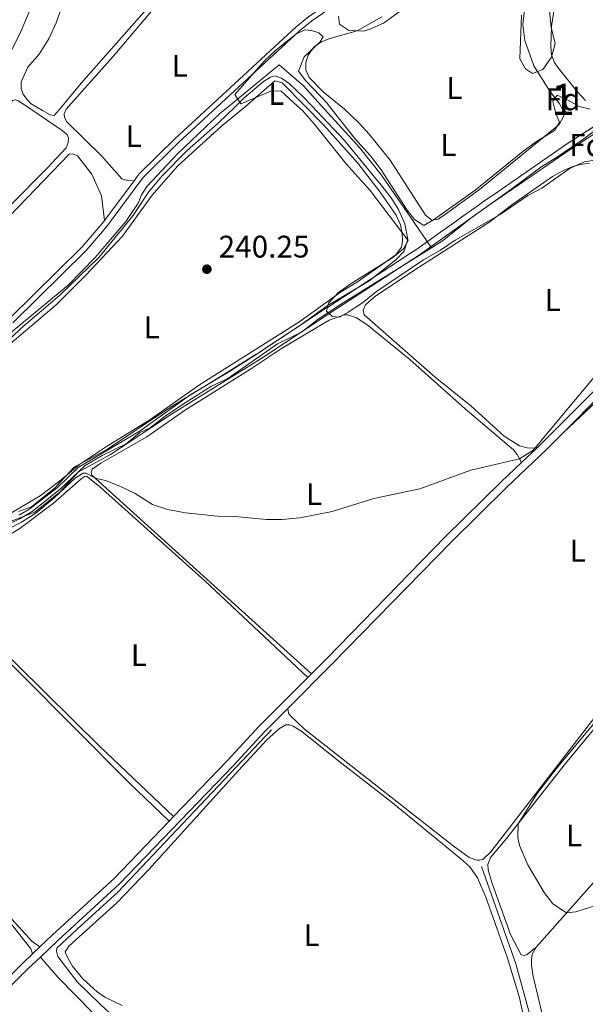
# Model space of a CAD drawing. Units: metres. Extents: x 629488 to 636483, y 4641714 to 4646469.
# Drawn here: x 632516 to 632697, y 4643796 to 4644111 of the extents above; entities that cross this region are included whole.
import ezdxf
from ezdxf.enums import TextEntityAlignment as Align

# ---------------------------------------------------------------- set-up
doc = ezdxf.new("R2010")
doc.units = ezdxf.units.M
doc.header["$MEASUREMENT"] = 0
doc.linetypes.add('DGN Style 3', pattern=[122.54144000000002, 87.52960000000002, -35.01184000000001])
for name, color, linetype, lineweight in [('Nivel 1', 7, 'Continuous', 0), ('Nivel 13', 7, 'Continuous', 0), ('Nivel 21', 7, 'Continuous', 0), ('Nivel 35', 7, 'Continuous', 0), ('Nivel 36', 7, 'Continuous', 0), ('Nivel 37', 7, 'Continuous', 0), ('Nivel 41', 7, 'Continuous', 0), ('Nivel 48', 7, 'Continuous', 0), ('Nivel 5', 7, 'Continuous', 0), ('Nivel 57', 7, 'Continuous', 0), ('Nivel 61', 7, 'Continuous', 0), ('Nivel 7', 7, 'Continuous', 0)]:
    doc.layers.add(name, color=color, linetype=linetype, lineweight=lineweight)
doc.styles.add('Style-Arial', font='txt')
doc.styles.add('Style-Arial Narrow', font='txt')

# ---------------------------------------------------------------- blocks, each defined once
blk = doc.blocks.new('5PATER')
at = {"layer": 'Nivel 7', "linetype": 'Continuous', "lineweight": 0}
h = blk.add_hatch(color=51, dxfattribs=at)
edge = h.paths.add_edge_path()
edge.add_ellipse((-0.02562835812568665, 0.05483373999595642), major_axis=(-10.95721237942168, -11.10700355961717), ratio=0.9994222409660316, start_angle=0, end_angle=360)

msp = doc.modelspace()

# ---------------------------------------------------------------- linework, layer by layer
at = {"layer": 'Nivel 1', "color": 7, "linetype": 'Continuous', "lineweight": 0}
msp.add_polyline3d([(632507.3399999999, 4643948.300000001, 240), (632520.8500000015, 4643953.43, 240), (632529.0100000016, 4643960.02, 240), (632534.7600000016, 4643966.32, 239.98), (632545.2199999988, 4643971.920000002, 239.98), (632565.0899999999, 4643985.149999999, 240.02), (632594.0399999991, 4644003.059999999, 240.1), (632615.5500000007, 4644017.32, 240.03), (632644.2399999984, 4644036, 239.83), (632666.7399999984, 4644052.050000001, 239.92), (632692.8900000006, 4644070.050000001, 239.95), (632717.4899999984, 4644085.969999999, 238.33)], dxfattribs=at)
at = {"layer": 'Nivel 13', "color": 4, "linetype": 'Continuous', "lineweight": 0}
for points in [[(632582.879999999, 4644083.48, 239.81), (632599.2800000012, 4644096.960000001, 239.66), (632607.0300000012, 4644090.239999998, 239.66), (632612.6600000001, 4644084.030000001, 239.6)], [(632612.6600000001, 4644084.030000001, 239.6), (632625, 4644070.440000001, 239.48), (632632.1400000006, 4644061.609999999, 239.45), (632641.4499999993, 4644048.09, 239.45), (632648.120000001, 4644038.32, 239.08)], [(632648.120000001, 4644038.32, 239.08), (632651.6799999997, 4644040.550000001, 239.06), (632661.1999999993, 4644048.109999999, 238.83), (632673.1700000018, 4644056.629999999, 238.7), (632683.1799999997, 4644064.199999999, 238.53), (632688.5799999982, 4644067.48, 238.31), (632697.0100000016, 4644073.300000001, 237.85), (632708.9200000018, 4644082.109999999, 237.45), (632713.7699999996, 4644085.899999999, 237.33)], [(632473.7699999996, 4643972.949999999, 239.93), (632478.8099999987, 4643978.120000001, 239.93), (632493.0700000003, 4643990.68, 239.87), (632509.9299999997, 4644008.330000002, 239.84), (632531.5500000007, 4644026.350000001, 239.78), (632540.2800000012, 4644035.129999999, 239.78), (632550.1099999994, 4644046.690000001, 239.75), (632554.0700000003, 4644052.649999999, 239.72), (632555.1400000006, 4644055.34, 239.72), (632556.8099999987, 4644058.010000002, 239.72), (632566.6900000013, 4644068.440000001, 239.75), (632580.1700000018, 4644081.25, 239.84), (632582.879999999, 4644083.48, 239.81)], [(632506.1099999994, 4643946.780000001, 239.73), (632516.129999999, 4643951.359999999, 239.83), (632520.0300000012, 4643953.690000001, 239.95), (632529.0199999996, 4643960.800000001, 239.96), (632537.0500000007, 4643968.460000001, 239.79), (632542.5199999996, 4643971.609999999, 239.76), (632550.1499999985, 4643975.359999999, 239.73), (632554.620000001, 4643978.969999999, 239.73), (632557.879999999, 4643980.469999999, 239.73), (632563.1900000013, 4643984.620000001, 239.73), (632569.4499999993, 4643988.760000002, 239.7), (632577.6000000015, 4643993.859999999, 239.64), (632582.8000000007, 4643996.390000001, 239.59), (632598.7399999984, 4644007.420000002, 239.44), (632606.3900000006, 4644011.25, 239.46), (632611.75, 4644015.440000001, 239.37), (632618.9100000001, 4644020.109999999, 239.31), (632648.120000001, 4644038.32, 239.08)], [(632546.0199999996, 4643791.719999999, 240.29), (632542.0799999982, 4643795.280000001, 240.08), (632534.5100000016, 4643802.739999998, 240.08), (632528.2899999991, 4643810.809999999, 240.2), (632527.8599999994, 4643812.559999999, 240.17), (632527.9100000001, 4643813.489999998, 240.17), (632534.4299999997, 4643819.649999999, 239.88), (632547.5599999987, 4643831.510000002, 239.82), (632596.8299999982, 4643883.539999999, 239.96)], [(632677.6099999994, 4643771.469999999, 240.48), (632679.870000001, 4643775.039999999, 240.1), (632680.7899999991, 4643778.77, 240.07), (632681.0100000016, 4643783.09, 239.98), (632679.5799999982, 4643792.52, 239.95), (632675.1600000001, 4643808.460000001, 240.04), (632664.1400000006, 4643839.77, 239.92)]]:
    msp.add_polyline3d(points, dxfattribs=at)
at = {"layer": 'Nivel 21', "color": 7, "linetype": 'DGN Style 3', "lineweight": 0, "elevation": 240.57, "flags": 128}
msp.add_lwpolyline([(632543.2699999996, 4644047.09), (632552.7300000004, 4644059.809999999)], dxfattribs=at)
at = {"layer": 'Nivel 21', "color": 7, "linetype": 'DGN Style 3', "lineweight": 0, "extrusion": (0.006152231689993199, 0.005851829752005249, 0.9999639524171791), "elevation": 31308.20509200799, "flags": 128}
msp.add_lwpolyline([(632663.5987786315, 4643865.642456584), (632668.7190508731, 4643870.512539975)], dxfattribs=at)
at = {"layer": 'Nivel 21', "color": 7, "linetype": 'DGN Style 3', "lineweight": 0, "extrusion": (-0.04537377763731528, 0.04667469030334376, 0.9978790976806792), "elevation": 188288.6455220473, "flags": 128}
msp.add_lwpolyline([(-3690537.929577209, -2882709.274666196), (-3690562.690359399, -2882710.100575525), (-3690577.684473917, -2882710.964514615), (-3690599.878439322, -2882711.271759782)], dxfattribs=at)
at = {"layer": 'Nivel 21', "color": 7, "linetype": 'DGN Style 3', "lineweight": 0, "extrusion": (0.004132017974890587, 0.004166451458014675, 0.999982783406646), "elevation": 22202.91094005356, "flags": 128}
msp.add_lwpolyline([(632602.0661768764, 4643848.189842425), (632603.2662079558, 4643849.399852931)], dxfattribs=at)
at = {"layer": 'Nivel 21', "color": 7, "linetype": 'DGN Style 3', "lineweight": 0, "extrusion": (0.003377071094614271, 0.003470878625020223, 0.9999882741274481), "elevation": 18494.98537339426, "flags": 128}
msp.add_lwpolyline([(632559.5706156865, 4643818.078269392), (632561.0106412433, 4643819.558278304)], dxfattribs=at)
at = {"layer": 'Nivel 21', "color": 7, "linetype": 'DGN Style 3', "lineweight": 0, "extrusion": (0.02218187506563235, 0.02105874215091679, 0.9995321374511147), "elevation": 112064.2442227291, "flags": 128}
msp.add_lwpolyline([(2932329.749192705, -3654306.084817294), (2932329.749192704, -3654309.354282081)], dxfattribs=at)
at = {"layer": 'Nivel 21', "color": 7, "linetype": 'Continuous', "lineweight": 0}
for points in [[(632579.2699999996, 4644083.41, 240.42), (632605.8399999999, 4644107.949999999, 240.21), (632609.7100000009, 4644111.109999999, 240.16), (632616.9299999997, 4644116.09, 239.92), (632632, 4644126.670000002, 237.65), (632637.5599999987, 4644131.129999999, 237.02)], [(632513.8299999982, 4644014.260000002, 240.36), (632537.3599999994, 4644037.469999999, 240.48), (632543.8599999994, 4644045.059999999, 240.57), (632555.5399999991, 4644060.780000001, 240.57), (632567.0300000012, 4644072.109999999, 240.52), (632579.2699999996, 4644083.41, 240.42)], [(632690.5799999982, 4643979.09, 240.05), (632726.3399999999, 4644015.18, 240.02), (632738.9699999988, 4644028.399999999, 239.92), (632745.5899999999, 4644034.969999999, 239.75), (632748.5399999991, 4644037.379999999, 239.62), (632751.4299999997, 4644039.16, 239.45), (632754.0500000007, 4644039.93, 239.3), (632756.7899999991, 4644040.010000002, 239.18), (632759.4499999993, 4644039.390000001, 239.09), (632763.4499999993, 4644036.800000001, 239.06), (632779.0399999991, 4644023.170000002, 239.04), (632781.7699999996, 4644021.379999999, 239.06), (632788.9499999993, 4644018.170000002, 239.04), (632806.5500000007, 4644013.170000002, 239.31)], [(632602.0300000012, 4643890.449999999, 240.39), (632616.4200000018, 4643904.830000002, 240.37), (632654.4499999993, 4643943.84, 240.23), (632672.25, 4643961.359999999, 240.2), (632684.9699999988, 4643973.440000001, 240.05), (632690.5799999982, 4643979.09, 240.05)], [(632522.6700000018, 4643810.670000002, 241.01), (632528.2899999991, 4643816.030000001, 240.78), (632548.0500000007, 4643834.149999999, 240.57), (632584.4200000018, 4643871.920000002, 240.45), (632594.5500000007, 4643882.98, 240.4), (632602.0300000012, 4643890.449999999, 240.39)], [(632477.5300000012, 4643771.34, 241.28), (632479.5500000007, 4643771.879999999, 241.27), (632482.7100000009, 4643773.82, 241.26), (632489.2399999984, 4643778.77, 241.24), (632507.2800000012, 4643795.68, 241.17), (632518.6799999997, 4643806.850000001, 241.17), (632522.6700000018, 4643810.670000002, 241.01)]]:
    msp.add_polyline3d(points, dxfattribs=at)
at = {"layer": 'Nivel 21', "color": 7, "linetype": 'DGN Style 3', "lineweight": 0}
for points in [[(632576.7399999984, 4644083.370000001, 240.44), (632604.7300000004, 4644109.210000001, 240.21), (632608.6999999993, 4644112.449999999, 240.16), (632612.4400000013, 4644115.030000001, 240.03)], [(632552.7300000004, 4644059.809999999, 240.57), (632554.2699999996, 4644061.890000001, 240.57), (632565.870000001, 4644073.330000002, 240.52), (632576.7399999984, 4644083.370000001, 240.44)], [(632472.9499999993, 4643977.73, 240.68), (632474.5700000003, 4643979.080000002, 240.66), (632486.1600000001, 4643991.109999999, 240.43), (632512.6700000018, 4644015.48, 240.36), (632536.129999999, 4644038.620000001, 240.48), (632542.5500000007, 4644046.109999999, 240.57), (632543.2699999996, 4644047.09, 240.57)], [(632682.1700000018, 4643974.210000001, 240.06), (632683.2300000004, 4643975.219999999, 240.05), (632724.5599999987, 4644016.91, 240.02), (632737.1900000013, 4644030.140000001, 239.92), (632741.870000001, 4644034.780000001, 239.8), (632745.8999999985, 4644039.260000002, 239.71)], [(632609.6600000001, 4643901.600000001, 240.37), (632614.6499999985, 4643906.580000002, 240.37), (632652.6799999997, 4643945.59, 240.23), (632670.5199999996, 4643963.149999999, 240.2), (632677.0500000007, 4643969.34, 240.12)], [(632522.5399999991, 4643813.969999999, 240.94), (632526.5899999999, 4643817.850000001, 240.78), (632546.3099999987, 4643835.93, 240.57), (632563.9899999984, 4643854.300000001, 240.52)], [(632434.370000001, 4643806.16, 241.55), (632436.8500000015, 4643803.670000002, 241.53), (632439.7199999988, 4643801.129999999, 241.53), (632471.0899999999, 4643775.41, 241.31), (632472.4600000009, 4643774.550000001, 241.31), (632474.7699999996, 4643773.82, 241.29), (632477.1999999993, 4643773.830000002, 241.28), (632478.5599999987, 4643774.190000001, 241.27), (632481.3000000007, 4643775.870000001, 241.26), (632487.629999999, 4643780.670000002, 241.24), (632505.5599999987, 4643797.469999999, 241.17), (632516.9499999993, 4643808.640000001, 241.17), (632520.1700000018, 4643811.719999999, 241.04)]]:
    msp.add_polyline3d(points, dxfattribs=at)
at = {"layer": 'Nivel 35', "color": 92, "linetype": 'DGN Style 3', "lineweight": 0}
for points in [[(632641.5100000016, 4644116.73, 243.62), (632632.6999999993, 4644110.359999999, 243.56), (632628.1000000015, 4644108.32, 243.57), (632626.2600000016, 4644107.82, 243.58), (632621.4899999984, 4644108.16, 243.67), (632618.6700000018, 4644110.07, 243.58), (632618.3200000003, 4644112.600000001, 243.47)], [(632685.9699999988, 4644114.309999999, 240.97), (632686.5700000003, 4644109.07, 241.02), (632687.8500000015, 4644103.91, 241.47), (632686.6700000018, 4644099.460000001, 241.83), (632683.8200000003, 4644095.530000001, 242.07), (632680.5, 4644094.27, 242.36), (632678.2800000012, 4644095.68, 242.54), (632676.4899999984, 4644098.940000001, 242.57), (632677.0100000016, 4644112.940000001, 242.81)], [(632605.0300000012, 4644083.890000001, 243.64), (632599.8299999982, 4644088.649999999, 243.7), (632596.5799999982, 4644088.59, 243.67), (632586.9499999993, 4644084.48, 243.56), (632585.0100000016, 4644087.530000001, 243.41), (632594.6099999994, 4644098.280000001, 243.38), (632598.2399999984, 4644101.719999999, 243.61), (632604.6499999985, 4644106.899999999, 243.62), (632607.5300000012, 4644108.23, 243.73), (632609.6700000018, 4644108.050000001, 243.73), (632612, 4644107.300000001, 243.76), (632613.4400000013, 4644106, 243.82), (632612.4200000018, 4644104.440000001, 243.85), (632607.2800000012, 4644099.600000001, 244.06), (632605.4800000004, 4644094.960000001, 244.18), (632607.870000001, 4644091.830000002, 244.18), (632614.6400000006, 4644084.719999999, 244.18), (632615.1400000006, 4644084.080000002, 244.18)], [(632687.120000001, 4644085.41, 243.61), (632688.4899999984, 4644087.330000002, 243.5), (632691.5700000003, 4644085.93, 243.11), (632692.3000000007, 4644085.5, 243.08)], [(632705.9800000004, 4644067.25, 243.44), (632697.2399999984, 4644065.879999999, 243.76), (632692.6600000001, 4644063.870000001, 243.79), (632683.4800000004, 4644057.41, 244), (632679.0500000007, 4644055.09, 244), (632670.1600000001, 4644049.030000001, 244), (632655.7100000009, 4644040.73, 244), (632651.0700000003, 4644037.5, 244), (632645.620000001, 4644034.379999999, 244.06), (632630.5399999991, 4644024.280000001, 244.12), (632625.9600000009, 4644020.670000002, 244.15), (632621.370000001, 4644017.609999999, 244.15), (632618.6499999985, 4644016.010000002, 244.18), (632616.4100000001, 4644016.280000001, 244.15), (632614.4899999984, 4644017.93, 244.15), (632615.0899999999, 4644020.530000001, 244.12), (632618.3000000007, 4644023.93, 244.12), (632622.3500000015, 4644026.870000001, 244.12), (632635.7600000016, 4644035.140000001, 244.15), (632639.1900000013, 4644037.920000002, 244.21), (632640.620000001, 4644040.609999999, 244.21), (632628.5199999996, 4644056.66, 244.09), (632620.8099999987, 4644065.190000001, 243.94), (632610.4699999988, 4644078.129999999, 243.62), (632606.7399999984, 4644082.32, 243.62), (632605.0300000012, 4644083.890000001, 243.64)], [(632615.1400000006, 4644084.080000002, 244.18), (632623.5599999987, 4644073.379999999, 244.21), (632628.5300000012, 4644067.859999999, 244.24), (632631.9699999988, 4644063.309999999, 244.27), (632640.3099999987, 4644050.370000001, 244.33), (632642.6900000013, 4644047.330000002, 244.33), (632645.629999999, 4644045.449999999, 244.27), (632649.0899999999, 4644047.510000002, 244.12), (632662.1799999997, 4644056.739999998, 243.99), (632677.4400000013, 4644069.199999999, 243.79), (632681.8399999999, 4644072.460000001, 243.94), (632687.6400000006, 4644075.969999999, 243.82), (632689.1999999993, 4644078.640000001, 243.79), (632688.0700000003, 4644081.399999999, 243.76), (632687.0199999996, 4644085.260000002, 243.62), (632687.120000001, 4644085.41, 243.61)], [(632692.3000000007, 4644085.5, 243.08), (632695.4899999984, 4644083.640000001, 242.96), (632699.0700000003, 4644082.789999999, 242.9)]]:
    msp.add_polyline3d(points, dxfattribs=at)
at = {"layer": 'Nivel 36', "color": 92, "linetype": 'Continuous', "lineweight": 0, "extrusion": (-0.5116930744904952, 0.4612580167034821, 0.7248525640054224), "elevation": 1818431.569983119, "flags": 128}
msp.add_lwpolyline([(-3872871.638376273, -1912972.825663489), (-3872906.105479889, -1912973.17404293), (-3872944.091037594, -1912972.753084439)], dxfattribs=at)
at = {"layer": 'Nivel 36', "color": 92, "linetype": 'Continuous', "lineweight": 0}
for points in [[(632512.9499999993, 4644158.699999999, 238.29), (632516.1600000001, 4644158.969999999, 238.32), (632518.8399999999, 4644158.719999999, 238.29), (632522.8200000003, 4644156.559999999, 238.29), (632524.7899999991, 4644153.420000002, 238.26), (632526.120000001, 4644148.23, 238.26), (632526.9800000004, 4644142.84, 238.23), (632527, 4644137.370000001, 238.23), (632526.0399999991, 4644132.32, 238.23), (632520.7600000016, 4644118.16, 238.2), (632516.5100000016, 4644107.899999999, 238.2), (632507.629999999, 4644090.280000001, 238.26)], [(632697.5700000003, 4644085.600000001, 237.46), (632694.8500000015, 4644088.489999998, 237.42), (632688.8200000003, 4644096.02, 237.39), (632687.6099999994, 4644097.739999998, 237.39), (632686.6600000001, 4644100.170000002, 237.36), (632686.3900000006, 4644102.940000001, 237.3), (632686.6000000015, 4644109.399999999, 237.21), (632689.1799999997, 4644125.800000001, 237.24), (632689.1799999997, 4644128.390000001, 237.3), (632688.6499999985, 4644131.550000001, 237.3), (632687.7300000004, 4644134.010000002, 237.27), (632682.8299999982, 4644144.440000001, 237.27), (632682.9400000013, 4644145.449999999, 237.27), (632683.6799999997, 4644145.940000001, 237.21), (632688, 4644145.830000002, 237.06), (632697.0700000003, 4644143.949999999, 237.03), (632705.9400000013, 4644141.390000001, 237.03)], [(632530.8099999987, 4644082.52, 240.18), (632530.9100000001, 4644082.760000002, 240.18), (632545.8399999999, 4644099.460000001, 240.18), (632560.120000001, 4644116.399999999, 240.18), (632576.8599999994, 4644137.23, 240.27), (632580.7100000009, 4644135.629999999, 240.21), (632587.3900000006, 4644132.059999999, 240.21), (632594.0899999999, 4644129.149999999, 240.21), (632602.7300000004, 4644125.84, 240.15), (632610.3999999985, 4644123.289999999, 240), (632611.6000000015, 4644122.379999999, 239.94), (632612.3299999982, 4644121.23, 239.97), (632612.6400000006, 4644119.530000001, 240.09), (632612.4400000013, 4644115.030000001, 240.03)], [(632562.4899999984, 4644121.460000001, 240.16), (632535.8099999987, 4644091.149999999, 240.13), (632532.3399999999, 4644086.98, 239.92), (632528.5899999999, 4644082.48, 239.99)], [(632678.6000000015, 4644120.73, 239.89), (632677.4499999993, 4644109.969999999, 239.92), (632678.129999999, 4644104.850000001, 239.92), (632681.0100000016, 4644096.66, 240.01), (632686.120000001, 4644088.609999999, 240.13), (632688.4899999984, 4644085.43, 240.15)], [(632523.3900000006, 4644082.379999999, 240.02), (632519.7100000009, 4644084.530000001, 239.98), (632518.3000000007, 4644086.010000002, 239.98), (632517.1499999985, 4644087.600000001, 239.98), (632516.5100000016, 4644089.440000001, 239.95), (632516.4899999984, 4644091.59, 239.95), (632518.6400000006, 4644096.219999999, 239.92), (632522.2699999996, 4644100.43, 239.92), (632525.4600000009, 4644105.609999999, 239.92), (632527.7600000016, 4644110.460000001, 239.92), (632529.5899999999, 4644115.59, 239.89)], [(632618.5100000016, 4644084.140000001, 239.56), (632613.3500000015, 4644088.399999999, 239.54), (632608.9299999997, 4644093, 239.54), (632607.8599999994, 4644095.43, 239.56), (632607.870000001, 4644097.789999999, 239.54), (632608.620000001, 4644100.09, 239.54), (632610.3500000015, 4644102.66, 239.56), (632612.6600000001, 4644104.289999999, 239.56), (632615.2399999984, 4644105.390000001, 239.56), (632624.2899999991, 4644107.949999999, 239.6), (632632.1700000018, 4644112.379999999, 239.68)], [(632588.3200000003, 4644083.580000002, 240.46), (632597.8599999994, 4644091.879999999, 240.25), (632600.1900000013, 4644091.219999999, 240.25), (632607.3900000006, 4644083.93, 240.23)], [(632509.3599999994, 4644004.449999999, 240.25), (632527.7899999991, 4644020.030000001, 240.34), (632537.25, 4644029.5, 240.37), (632549.0700000003, 4644042.059999999, 240.43), (632558.5300000012, 4644055.23, 240.34), (632566.6900000013, 4644064.510000002, 240.28), (632580.879999999, 4644077.449999999, 240.61), (632588.3200000003, 4644083.580000002, 240.46)], [(632510.8299999982, 4644082.149999999, 240.18), (632513.7199999988, 4644085.550000001, 240.2), (632514.5500000007, 4644085.77, 240.14), (632515.6499999985, 4644085.510000002, 240.16), (632520.3099999987, 4644082.330000002, 240.16)], [(632607.3900000006, 4644083.93, 240.23), (632613.5700000003, 4644077.68, 240.22), (632624.5, 4644065.460000001, 240.19), (632631.6799999997, 4644056.190000001, 240.19), (632636.8200000003, 4644048.73, 240.31), (632638.2199999988, 4644045.620000001, 240.31), (632638.75, 4644042.859999999, 240.31), (632638.8299999982, 4644040.330000002, 240.4), (632638.4899999984, 4644038.510000002, 240.4), (632636.7300000004, 4644036.080000002, 240.49), (632624.3999999985, 4644027.41, 240.64), (632618.9499999993, 4644024.02, 240.58), (632605.8900000006, 4644014.629999999, 240.76), (632573.7199999988, 4643994.309999999, 240.88), (632557.4299999997, 4643982.890000001, 240.85), (632543.8399999999, 4643974.510000002, 240.76), (632535.2600000016, 4643968.77, 240.73), (632528.8500000015, 4643963.399999999, 240.76), (632522.5899999999, 4643958.719999999, 240.76), (632512.4299999997, 4643952.73, 240.73)], [(632688.4899999984, 4644085.43, 240.15), (632689.2899999991, 4644084.359999999, 240.16), (632690.4100000001, 4644082.219999999, 240.16), (632690.6099999994, 4644080.68, 240.16), (632689.0500000007, 4644077.859999999, 240.19), (632663.5300000012, 4644056.98, 240.28), (632652.620000001, 4644049.039999999, 240.28), (632650.2300000004, 4644047.530000001, 240.28), (632648.2699999996, 4644047.18, 240.25), (632646.2199999988, 4644048.789999999, 240.1), (632634.8599999994, 4644066.399999999, 239.83), (632628.1900000013, 4644074.760000002, 239.6), (632624.7300000004, 4644078.510000002, 239.6), (632620.1900000013, 4644082.75, 239.56), (632618.5100000016, 4644084.140000001, 239.56)], [(632520.3099999987, 4644082.330000002, 240.16), (632529.620000001, 4644075.969999999, 240.16), (632531.2699999996, 4644074.5, 240.2), (632531.6700000018, 4644073.460000001, 240.2), (632531.6000000015, 4644072.059999999, 240.2), (632530.9899999984, 4644070.390000001, 240.2), (632524.8900000006, 4644063.870000001, 240.22), (632501.7399999984, 4644040.620000001, 240.34)], [(632528.5899999999, 4644082.48, 239.99), (632527.1000000015, 4644080.699999999, 240.01), (632525.7899999991, 4644080.989999998, 240.04), (632523.3900000006, 4644082.379999999, 240.02)], [(632552.7300000004, 4644059.809999999, 240.57), (632550.5799999982, 4644059.879999999, 240.36), (632548.8500000015, 4644060.449999999, 240.27), (632542.3399999999, 4644067.830000002, 240.24), (632531.1900000013, 4644078.68, 240.21), (632530.3999999985, 4644080.16, 240.18), (632530.3000000007, 4644081.289999999, 240.18), (632530.8099999987, 4644082.52, 240.18)], [(632472.9499999993, 4643977.73, 240.68), (632470.3399999999, 4643979.760000002, 240.71), (632459.75, 4643993.77, 240.68), (632458.9600000009, 4643995.25, 240.71), (632458.8000000007, 4643996.620000001, 240.71), (632459.1999999993, 4643997.93, 240.74), (632460.5599999987, 4643999.309999999, 240.74), (632489.6000000015, 4644025.530000001, 240.53), (632510.1799999997, 4644045.809999999, 240.47), (632531.879999999, 4644068.289999999, 240.47), (632533.0899999999, 4644068.449999999, 240.47), (632534.620000001, 4644067.84, 240.47), (632539.1700000018, 4644061.870000001, 240.56), (632542.3099999987, 4644054.940000001, 240.68), (632543.2699999996, 4644047.09, 240.57)], [(632682.1700000018, 4643974.210000001, 240.06), (632680.7399999984, 4643974.010000002, 239.94), (632678.870000001, 4643974.109999999, 239.97), (632676.3900000006, 4643974.77, 239.8), (632671.4699999988, 4643977.879999999, 239.82), (632660.7800000012, 4643987.57, 239.88), (632649.370000001, 4643996.809999999, 239.82), (632626.5199999996, 4644016.800000001, 239.53), (632626.1700000018, 4644018.32, 239.56), (632626.9299999997, 4644020.02, 239.53), (632629.8200000003, 4644022.580000002, 239.53), (632642.7800000012, 4644031.260000002, 239.65), (632666.8399999999, 4644046.59, 239.65), (632673.9299999997, 4644052.080000002, 239.65), (632686.9699999988, 4644061.140000001, 239.77), (632690.6700000018, 4644063.170000002, 239.8), (632693.7600000016, 4644064.510000002, 239.8), (632695.9299999997, 4644065.07, 239.8), (632698.8399999999, 4644065.489999998, 239.8)], [(632609.6600000001, 4643901.600000001, 240.37), (632539.1499999985, 4643965.370000001, 240.02), (632538.9600000009, 4643966.32, 239.98), (632539.3399999999, 4643967.210000001, 239.98), (632542.0899999999, 4643969.18, 239.96), (632556.8599999994, 4643977.600000001, 240.04), (632569.1900000013, 4643986.300000001, 240.04), (632590.120000001, 4643999.34, 240.16), (632600.0300000012, 4644005.989999998, 240.1), (632615.3599999994, 4644015.039999999, 240.04), (632620.1400000006, 4644016.809999999, 240.1), (632621.2399999984, 4644016.800000001, 240.1), (632624.0799999982, 4644015.780000001, 240.08), (632627.379999999, 4644013.640000001, 240.04), (632641.2399999984, 4644002.43, 240.04), (632658.9699999988, 4643986.620000001, 239.9), (632674.4600000009, 4643973.399999999, 239.87), (632675.6099999994, 4643971.98, 239.87), (632677.0500000007, 4643969.34, 240.12)], [(632702.6700000018, 4643990.449999999, 239.76), (632690.5799999982, 4643979.09, 240.05)], [(632565.4299999997, 4643855.780000001, 240.51), (632541.6499999985, 4643878.300000001, 240.3), (632488.8200000003, 4643930.420000002, 240.27), (632488.8399999999, 4643931.52, 240.24), (632496.0799999982, 4643936.890000001, 240.15), (632502.4699999988, 4643940.830000002, 240.12), (632509.9400000013, 4643945.010000002, 240.09), (632513.1099999994, 4643946.350000001, 240.12), (632516.0399999991, 4643948.170000002, 240.15), (632526.9200000018, 4643956.309999999, 240.27), (632535.5100000016, 4643963.960000001, 240.54), (632536.8399999999, 4643964.899999999, 240.48), (632537.4299999997, 4643965.050000001, 240.42), (632541.6000000015, 4643961.699999999, 240.24), (632575.3999999985, 4643931.390000001, 240.12), (632608.4600000009, 4643900.390000001, 240.38)], [(632522.5399999991, 4643813.969999999, 240.94), (632520.0500000007, 4643815.68, 240.74), (632511.3200000003, 4643825.330000002, 240.68), (632499.3500000015, 4643839.68, 240.65), (632487.9200000018, 4643855.199999999, 240.59), (632469.4200000018, 4643874.280000001, 240.5), (632458.1799999997, 4643887.510000002, 240.47), (632455.2199999988, 4643892.010000002, 240.47), (632453.5199999996, 4643895.120000001, 240.5), (632453.5399999991, 4643896.489999998, 240.44), (632454.2899999991, 4643898.550000001, 240.38), (632464.870000001, 4643913.09, 240.35), (632473.1000000015, 4643920.32, 240.35), (632481.7600000016, 4643927.170000002, 240.53), (632485.3999999985, 4643929.379999999, 240.53), (632486.2300000004, 4643929.559999999, 240.5), (632487.1600000001, 4643929.390000001, 240.41), (632491.4800000004, 4643925.800000001, 240.38), (632515.9499999993, 4643902.02, 240.26), (632551.2600000016, 4643866.510000002, 240.08), (632563.9899999984, 4643854.300000001, 240.52)], [(632602.0300000012, 4643890.449999999, 240.39), (632602.2800000012, 4643888.93, 240.15), (632602.9100000001, 4643888.050000001, 239.97), (632607.3900000006, 4643883.830000002, 239.82), (632655.0500000007, 4643846.34, 239.67), (632660.2300000004, 4643842.580000002, 239.73), (632662.6499999985, 4643841.800000001, 239.73), (632663.5799999982, 4643841.780000001, 239.67), (632664.5599999987, 4643841.969999999, 239.64), (632667.1499999985, 4643844.399999999, 239.73), (632704.1999999993, 4643892.32, 240.3)], [(632681.6700000018, 4643813.84, 240.1), (632678.870000001, 4643811.52, 240.1), (632677.8900000006, 4643811.120000001, 240.1), (632676.9100000001, 4643811.379999999, 240.1), (632673.4499999993, 4643817.93, 239.98), (632667.5300000012, 4643834.600000001, 240), (632666.3599999994, 4643838.699999999, 240.04), (632666.2300000004, 4643840.420000002, 240.1), (632667.0399999991, 4643842.609999999, 240.1), (632672.1900000013, 4643848.73, 240.04), (632691.129999999, 4643872.830000002, 239.86), (632705.8999999985, 4643890.690000001, 239.92), (632707.2699999996, 4643890.469999999, 239.92), (632728.5, 4643872.899999999, 239.68), (632729.4899999984, 4643871.809999999, 239.68), (632730.2199999988, 4643867.620000001, 240.15)], [(632586.2100000009, 4643870.510000002, 240.52), (632595.3200000003, 4643880.34, 240.61), (632599.3900000006, 4643884.039999999, 240.58), (632601.4600000009, 4643885.16, 240.52), (632602.5599999987, 4643885.170000002, 240.43), (632603.7899999991, 4643884.77, 240.4), (632606.5399999991, 4643883.07, 240.22), (632618.370000001, 4643873.57, 240.14), (632635.1099999994, 4643860.600000001, 240.34), (632657.5700000003, 4643842.210000001, 240.34), (632660.4499999993, 4643839.649999999, 240.37), (632662.870000001, 4643836.100000001, 240.4), (632665.5500000007, 4643829.91, 240.43), (632672.5599999987, 4643810.32, 240.46), (632676.25, 4643798, 240.4), (632678.1600000001, 4643789.210000001, 240.37)], [(632548.8999999985, 4643795.170000002, 240.55), (632543.3399999999, 4643797.760000002, 240.46), (632540.879999999, 4643799.530000001, 240.43), (632536.25, 4643803.68, 240.34), (632532.9899999984, 4643807.760000002, 240.34), (632531.0300000012, 4643811.16, 240.4), (632530.6600000001, 4643812.350000001, 240.43), (632531.8299999982, 4643814.210000001, 240.49), (632547.2300000004, 4643828.109999999, 240.46), (632557.4299999997, 4643838.789999999, 240.46), (632586.2100000009, 4643870.510000002, 240.52)], [(632520.1700000018, 4643811.719999999, 241.04), (632519.6499999985, 4643813.289999999, 240.95), (632513.3500000015, 4643821.300000001, 241.16), (632497.1400000006, 4643840.370000001, 240.86), (632490.9499999993, 4643849.030000001, 240.92), (632485.1900000013, 4643856.030000001, 240.92), (632482.3900000006, 4643858.949999999, 240.89), (632481.2300000004, 4643859.809999999, 240.89), (632479.870000001, 4643860.449999999, 240.87)], [(632687.2300000004, 4643769.77, 240.51), (632686.0799999982, 4643774.399999999, 240.39), (632685.4200000018, 4643784.609999999, 240.24), (632680.6900000013, 4643805.010000002, 240.18), (632680.2100000009, 4643808.199999999, 240.21), (632680.1700000018, 4643809.710000001, 240.21), (632680.4800000004, 4643811.620000001, 240.18), (632681.6700000018, 4643813.84, 240.1)], [(632522.6700000018, 4643810.670000002, 241.01), (632528.3099999987, 4643804.260000002, 240.92), (632539.4600000009, 4643792.760000002, 241.13)]]:
    msp.add_polyline3d(points, dxfattribs=at)
at = {"layer": 'Nivel 36', "color": 7, "linetype": 'DGN Style 3', "lineweight": 0}
msp.add_polyline3d([(632515.7100000009, 4643953.629999999, 240.03), (632519.1700000018, 4643954.940000001, 240.01), (632519.8399999999, 4643955.199999999, 240.01), (632527.629999999, 4643961.489999998, 240.01), (632527.7899999991, 4643961.66, 240.01), (632533.5100000016, 4643967.93, 240.03), (632533.8399999999, 4643968.100000001, 240.02), (632534.5199999996, 4643968.460000001, 240.02), (632544.1900000013, 4643973.649999999, 240.01), (632553.6700000018, 4643979.960000001, 240.02), (632554.2699999996, 4643980.359999999, 240.02), (632564.0100000016, 4643986.830000002, 240.01), (632569.4800000004, 4643990.219999999, 240), (632570.9200000018, 4643991.109999999, 240), (632571.0300000012, 4643991.18, 240), (632575.4299999997, 4643993.899999999, 240), (632582.6900000013, 4643998.390000001, 240), (632591.9200000018, 4644004.109999999, 240), (632591.9499999993, 4644004.120000001, 240), (632592.75, 4644004.620000001, 240), (632592.9600000009, 4644004.75, 240), (632594.9400000013, 4644006.059999999, 240), (632605.8099999987, 4644013.27, 240), (632606.5799999982, 4644013.780000001, 240), (632614.4499999993, 4644019, 239.99), (632614.7300000004, 4644019.18, 239.99), (632623.0799999982, 4644024.609999999, 240), (632628.1499999985, 4644027.920000002, 240), (632630.1400000006, 4644029.210000001, 240), (632637.2300000004, 4644033.830000002, 239.98), (632640.2100000009, 4644035.77, 239.96), (632643.1099999994, 4644037.649999999, 239.88), (632644.1900000013, 4644038.43, 239.85), (632649.9299999997, 4644042.52, 239.69), (632654.9400000013, 4644046.100000001, 239.51), (632657.7899999991, 4644048.129999999, 239.39), (632659.2199999988, 4644049.149999999, 239.32), (632660.2300000004, 4644049.870000001, 239.27), (632662.7399999984, 4644051.66, 239.14), (632663.5300000012, 4644052.219999999, 239.08), (632663.6700000018, 4644052.32, 239.08), (632665.5899999999, 4644053.690000001, 238.98), (632667.9899999984, 4644055.34, 238.87), (632691.7800000012, 4644071.719999999, 238.58), (632713.6900000013, 4644085.899999999, 238.32)], dxfattribs=at)
at = {"layer": 'Nivel 5', "color": 30, "linetype": 'Continuous', "lineweight": 0, "elevation": 240, "flags": 128}
for points in [[(632585.1400000006, 4644083.52), (632587.9699999988, 4644086.289999999), (632594.2600000016, 4644091.620000001), (632596.5100000016, 4644093.100000001), (632597.9600000009, 4644093.5), (632600.0300000012, 4644092.719999999), (632602.4899999984, 4644090.989999998), (632606.9899999984, 4644086.739999998), (632609.6099999994, 4644083.969999999)], [(632393.9299999997, 4643938.629999999), (632393.0300000012, 4643937.75), (632397.0100000016, 4643938.620000001), (632401.7399999984, 4643940.260000002), (632442.8500000015, 4643955.390000001), (632462.9600000009, 4643963.75), (632467.2600000016, 4643966.289999999), (632474.5799999982, 4643971.66), (632481.3000000007, 4643978.43), (632483.3999999985, 4643980.030000001), (632488.0300000012, 4643982.039999999), (632495.3999999985, 4643991.530000001), (632501.1499999985, 4643997.879999999), (632516.370000001, 4644012.390000001), (632528.9600000009, 4644023.140000001), (632541.3900000006, 4644035.190000001), (632552.3399999999, 4644048.510000002), (632557.3399999999, 4644056.149999999), (632561.6400000006, 4644061.300000001), (632569.8200000003, 4644069.52), (632579.7399999984, 4644078.260000002), (632585.1400000006, 4644083.52)], [(632609.6099999994, 4644083.969999999), (632620.25, 4644072.710000001), (632633.0100000016, 4644057.25), (632635.3999999985, 4644053.969999999), (632637.6000000015, 4644050.57), (632639.6400000006, 4644046.010000002), (632640.5500000007, 4644041.07), (632639.370000001, 4644037.16), (632636.75, 4644034.48), (632628.0899999999, 4644027.580000002), (632614.629999999, 4644019.620000001), (632605.8399999999, 4644013.239999998), (632591.9499999993, 4644004.100000001), (632582.8500000015, 4643998.25), (632570.9200000018, 4643991.260000002), (632554.7399999984, 4643979.57), (632534.8200000003, 4643967.73), (632528.1499999985, 4643961.32), (632519.3200000003, 4643954.510000002), (632515.9100000001, 4643952.449999999)], [(632507.7100000009, 4643945.760000002), (632516.6700000018, 4643950.199999999), (632521.25, 4643953.109999999), (632527.1499999985, 4643958.010000002), (632533.8999999985, 4643964.48), (632536.3900000006, 4643965.940000001), (632537.3399999999, 4643965.949999999), (632540.2300000004, 4643964.379999999), (632543.5500000007, 4643963.609999999), (632548.120000001, 4643961.84), (632553.0899999999, 4643959.48), (632558.6600000001, 4643955.93), (632563.4100000001, 4643954.350000001), (632569.2600000016, 4643953.23), (632579.5100000016, 4643952.18), (632585.0199999996, 4643952.02), (632595.2100000009, 4643951.080000002), (632600.2100000009, 4643951.129999999), (632605.8999999985, 4643951.629999999), (632616.3299999982, 4643953.710000001), (632629.6600000001, 4643957.82), (632644.3599999994, 4643960.899999999), (632660.8000000007, 4643966.940000001), (632676.3500000015, 4643970.609999999), (632680.620000001, 4643973.27), (632681.4100000001, 4643974.100000001), (632705.6999999993, 4644003.16)], [(632702.9400000013, 4643888.960000001), (632688.0799999982, 4643871.02), (632682.0300000012, 4643863.149999999), (632675.8900000006, 4643853.440000001), (632675.870000001, 4643849.030000001), (632676.4100000001, 4643846.420000002), (632679, 4643840.280000001), (632684.2399999984, 4643831.43), (632687.1000000015, 4643827.73), (632691.4499999993, 4643824.890000001), (632694.4499999993, 4643825.219999999), (632702.9200000018, 4643827.890000001)]]:
    msp.add_lwpolyline(points, dxfattribs=at)
at = {"layer": 'Nivel 57', "color": 92, "linetype": 'DGN Style 3', "lineweight": 0}
for points in [[(632618.3200000003, 4644112.600000001, 243.47), (632618.6700000018, 4644110.07, 243.58), (632621.4899999984, 4644108.16, 243.67), (632626.2600000016, 4644107.82, 243.58), (632628.1000000015, 4644108.32, 243.57), (632632.6999999993, 4644110.359999999, 243.56), (632641.5100000016, 4644116.73, 243.62)], [(632677.0100000016, 4644112.940000001, 242.81), (632676.4899999984, 4644098.940000001, 242.57), (632678.2800000012, 4644095.68, 242.54), (632680.5, 4644094.27, 242.36), (632683.8200000003, 4644095.530000001, 242.07), (632686.6700000018, 4644099.460000001, 241.83), (632687.8500000015, 4644103.91, 241.47), (632686.5700000003, 4644109.07, 241.02), (632685.9699999988, 4644114.309999999, 240.97)], [(632699.0700000003, 4644082.789999999, 242.9), (632695.4899999984, 4644083.640000001, 242.96), (632692.3000000007, 4644085.5, 243.08), (632691.5700000003, 4644085.93, 243.11), (632688.4899999984, 4644087.330000002, 243.5), (632687.120000001, 4644085.41, 243.61), (632687.0199999996, 4644085.260000002, 243.62), (632688.0700000003, 4644081.399999999, 243.76), (632689.1999999993, 4644078.640000001, 243.79), (632687.6400000006, 4644075.969999999, 243.82), (632681.8399999999, 4644072.460000001, 243.94), (632677.4400000013, 4644069.199999999, 243.79), (632662.1799999997, 4644056.739999998, 243.99), (632649.0899999999, 4644047.510000002, 244.12), (632645.629999999, 4644045.449999999, 244.27), (632642.6900000013, 4644047.330000002, 244.33), (632640.3099999987, 4644050.370000001, 244.33), (632631.9699999988, 4644063.309999999, 244.27), (632628.5300000012, 4644067.859999999, 244.24), (632623.5599999987, 4644073.379999999, 244.21), (632615.1400000006, 4644084.080000002, 244.18), (632614.6400000006, 4644084.719999999, 244.18), (632607.870000001, 4644091.830000002, 244.18), (632605.4800000004, 4644094.960000001, 244.18), (632607.2800000012, 4644099.600000001, 244.06), (632612.4200000018, 4644104.440000001, 243.85), (632613.4400000013, 4644106, 243.82), (632612, 4644107.300000001, 243.76), (632609.6700000018, 4644108.050000001, 243.73), (632607.5300000012, 4644108.23, 243.73), (632604.6499999985, 4644106.899999999, 243.62), (632598.2399999984, 4644101.719999999, 243.61), (632594.6099999994, 4644098.280000001, 243.38), (632585.0100000016, 4644087.530000001, 243.41), (632586.9499999993, 4644084.48, 243.56), (632596.5799999982, 4644088.59, 243.67), (632599.8299999982, 4644088.649999999, 243.7), (632605.0300000012, 4644083.890000001, 243.64), (632606.7399999984, 4644082.32, 243.62), (632610.4699999988, 4644078.129999999, 243.62), (632620.8099999987, 4644065.190000001, 243.94), (632628.5199999996, 4644056.66, 244.09), (632640.620000001, 4644040.609999999, 244.21), (632639.1900000013, 4644037.920000002, 244.21), (632635.7600000016, 4644035.140000001, 244.15), (632622.3500000015, 4644026.870000001, 244.12), (632618.3000000007, 4644023.93, 244.12), (632615.0899999999, 4644020.530000001, 244.12), (632614.4899999984, 4644017.93, 244.15), (632616.4100000001, 4644016.280000001, 244.15), (632618.6499999985, 4644016.010000002, 244.18), (632621.370000001, 4644017.609999999, 244.15), (632625.9600000009, 4644020.670000002, 244.15), (632630.5399999991, 4644024.280000001, 244.12), (632645.620000001, 4644034.379999999, 244.06), (632651.0700000003, 4644037.5, 244), (632655.7100000009, 4644040.73, 244), (632670.1600000001, 4644049.030000001, 244), (632679.0500000007, 4644055.09, 244), (632683.4800000004, 4644057.41, 244), (632692.6600000001, 4644063.870000001, 243.79), (632697.2399999984, 4644065.879999999, 243.76), (632705.9800000004, 4644067.25, 243.44)]]:
    msp.add_polyline3d(points, dxfattribs=at)
at = {"layer": 'Nivel 57', "color": 6, "linetype": 'Continuous', "lineweight": 0}
msp.add_polyline3d([(632515.7100000009, 4643953.629999999, 240.03), (632519.1700000018, 4643954.940000001, 240.01), (632519.8399999999, 4643955.199999999, 240.01), (632527.629999999, 4643961.489999998, 240.01), (632527.7899999991, 4643961.66, 240.01), (632533.5100000016, 4643967.93, 240.03), (632533.8399999999, 4643968.100000001, 240.02), (632534.5199999996, 4643968.460000001, 240.02), (632544.1900000013, 4643973.649999999, 240.01), (632553.6700000018, 4643979.960000001, 240.02), (632554.2699999996, 4643980.359999999, 240.02), (632564.0100000016, 4643986.830000002, 240.01), (632569.4800000004, 4643990.219999999, 240), (632570.9200000018, 4643991.109999999, 240), (632571.0300000012, 4643991.18, 240), (632575.4299999997, 4643993.899999999, 240), (632582.6900000013, 4643998.390000001, 240), (632591.9200000018, 4644004.109999999, 240), (632591.9499999993, 4644004.120000001, 240), (632592.75, 4644004.620000001, 240), (632592.9600000009, 4644004.75, 240), (632594.9400000013, 4644006.059999999, 240), (632605.8099999987, 4644013.27, 240), (632606.5799999982, 4644013.780000001, 240), (632614.4499999993, 4644019, 239.99), (632614.7300000004, 4644019.18, 239.99), (632623.0799999982, 4644024.609999999, 240), (632628.1499999985, 4644027.920000002, 240), (632630.1400000006, 4644029.210000001, 240), (632637.2300000004, 4644033.830000002, 239.98), (632640.2100000009, 4644035.77, 239.96), (632643.1099999994, 4644037.649999999, 239.88), (632644.1900000013, 4644038.43, 239.85), (632649.9299999997, 4644042.52, 239.69), (632654.9400000013, 4644046.100000001, 239.51), (632657.7899999991, 4644048.129999999, 239.39), (632659.2199999988, 4644049.149999999, 239.32), (632660.2300000004, 4644049.870000001, 239.27), (632662.7399999984, 4644051.66, 239.14), (632663.5300000012, 4644052.219999999, 239.08), (632663.6700000018, 4644052.32, 239.08), (632665.5899999999, 4644053.690000001, 238.98), (632667.9899999984, 4644055.34, 238.87), (632691.7800000012, 4644071.719999999, 238.58), (632713.6900000013, 4644085.899999999, 238.32)], dxfattribs=at)
at = {"layer": 'Nivel 61', "color": 7, "linetype": 'Continuous', "lineweight": 0}
msp.add_3dface([(636482.9800000004, 4641843.219999999), (629572.1400000006, 4641714.030000001), (629487.7399999984, 4646340.289999999), (636394.1400000006, 4646469.449999999)], dxfattribs=at)

# ---------------------------------------------------------------- block references
at = {"layer": 'Nivel 7', "color": 51, "linetype": 'Continuous', "lineweight": 0, "xscale": 0.1000009313241567, "yscale": 0.1000009313241567, "zscale": 0.1000009313241567}
msp.add_blockref('5PATER', (632576.1000000015, 4644031.41, 240.25), dxfattribs=at)

# ---------------------------------------------------------------- texts
at = {"layer": 'Nivel 37', "color": 92, "linetype": 'Continuous', "lineweight": 0}
for s, style, p in [('L', 'Style-Arial Narrow', (632567.413147103, 4644096.699979998, 240.32)), ('L', 'Style-Arial Narrow', (632655.5031471029, 4644089.589979999, 239.79)), ('L', 'Style-Arial Narrow', (632598.3431471027, 4644087.669980001, 240.3)), ('Fd', 'Style-Arial', (632690.3049360216, 4644085.929979999, 239.28)), ('L', 'Style-Arial Narrow', (632552.6231471039, 4644074.109979998, 240.35)), ('L', 'Style-Arial Narrow', (632653.5531471036, 4644071.27998, 240)), ('Fd', 'Style-Arial', (632697.914936021, 4644071.27998, 239.43)), ('L', 'Style-Arial Narrow', (632687.0231471024, 4644021.52998, 239.84)), ('L', 'Style-Arial Narrow', (632558.413147103, 4644012.759980001, 240.6)), ('L', 'Style-Arial Narrow', (632610.4631471038, 4643959.199979998, 240.02)), ('L', 'Style-Arial Narrow', (632695.0631471053, 4643941.079980001, 240.19)), ('L', 'Style-Arial Narrow', (632554.2731471024, 4643907.54998, 240.21)), ('L', 'Style-Arial Narrow', (632693.8631471023, 4643849.68998, 239.9)), ('L', 'Style-Arial Narrow', (632609.6831471026, 4643817.679979999, 240.42))]:
    msp.add_text(s, height=6.99996, dxfattribs=dict(at, style=style)).set_placement(p, align=Align.MIDDLE_CENTER)
at = {"layer": 'Nivel 41', "color": 7, "linetype": 'Continuous', "lineweight": 0, "style": 'Style-Arial'}
msp.add_text('240.25', height=6.99996, dxfattribs=at).set_placement((632579.8500000015, 4644035.16, 240.25))
at = {"layer": 'Nivel 48', "color": 92, "linetype": 'Continuous', "lineweight": 0, "style": 'Style-Arial Narrow'}
msp.add_text('1', height=9.99996, dxfattribs=at).set_placement((632690.3051870093, 4644085.929979999, 239.32), align=Align.MIDDLE_CENTER)

doc.saveas('drawing.dxf')
